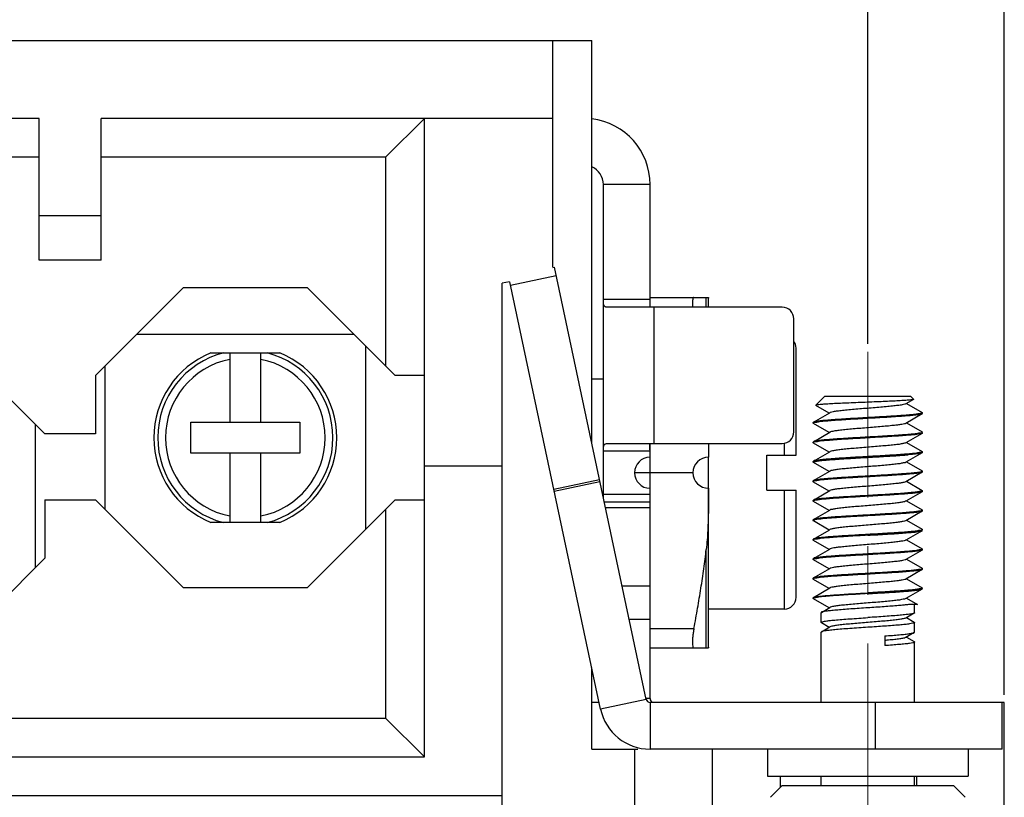
# Model space of a CAD drawing. Units: millimetres. Extents: x 11 to 1272, y 29 to 449.
# Drawn here: x 938 to 963, y 297 to 317 of the extents above; entities that cross this region are included whole.
import ezdxf

# ---------------------------------------------------------------- set-up
doc = ezdxf.new("R2010")
doc.units = ezdxf.units.MM
doc.header["$MEASUREMENT"] = 0
doc.linetypes.add('CENTER', pattern=[2, 1.25, -0.25, 0.25, -0.25])
doc.layers.get('0').update_dxf_attribs({"lineweight": 30})
doc.layers.add('CEN', color=1, linetype='CENTER', lineweight=15)
doc.layers.add('DIM', color=3, linetype='Continuous', lineweight=15)
doc.styles.add('Romans字体', font='romans.shx', dxfattribs={"width": 0.75})
doc.dimstyles.new('01', dxfattribs={"dimtxt": 3.5, "dimasz": 3, "dimexe": 1.2, "dimexo": 0.2, "dimgap": 0.8, "dimtad": 1, "dimdec": 1, "dimdsep": 46, "dimtxsty": 'Romans字体', "dimcen": 0, "dimclrd": 1, "dimclre": 6, "dimclrt": 4, "dimazin": 2, "dimtfac": 1, "dimtdec": 1, "dimtofl": 0, "dimtmove": 0, "dimatfit": 3, "dimfxl": 1, "dimtolj": 1, "dimtzin": 0, "dimarcsym": 0})

# ---------------------------------------------------------------- blocks, each defined once
blk = doc.blocks.new('*D44')
at = {"layer": 'Defpoints', "color": 0}
for p in [(962.819, 330.767), (851.819, 299.624), (962.819, 299.624)]:
    blk.add_point(p, dxfattribs=at)
at = {"layer": 'DIM', "color": 6, "lineweight": -2}
for p, q in [((851.819, 299.824), (851.819, 331.967)), ((962.819, 299.824), (962.819, 331.967))]:
    blk.add_line(p, q, dxfattribs=at)
at = {"layer": 'DIM', "color": 1, "lineweight": -2}
blk.add_line((854.819, 330.767), (959.819, 330.767), dxfattribs=at)
at = {"layer": 'DIM', "color": 1}
for points in [[(854.819, 331.267), (854.819, 330.267), (851.819, 330.767)], [(959.819, 331.267), (959.819, 330.267), (962.819, 330.767)]]:
    blk.add_solid(points, dxfattribs=at)
at = {"layer": 'DIM', "color": 4, "insert": (907.319, 333.317), "char_height": 3.5, "attachment_point": 5, "style": 'Romans字体'}
blk.add_mtext('\\A1;111', dxfattribs=at)
blk = doc.blocks.new('*D45')
at = {"layer": 'Defpoints', "color": 0}
for p in [(855.326, 323.909), (959.312, 308.632), (855.326, 304.541)]:
    blk.add_point(p, dxfattribs=at)
at = {"layer": 'DIM', "color": 6, "lineweight": -2}
for p, q in [((855.326, 304.741), (855.326, 325.109)), ((959.312, 308.832), (959.312, 325.109))]:
    blk.add_line(p, q, dxfattribs=at)
at = {"layer": 'DIM', "color": 1, "lineweight": -2}
blk.add_line((956.312, 323.909), (858.326, 323.909), dxfattribs=at)
at = {"layer": 'DIM', "color": 1}
for points in [[(858.326, 324.409), (858.326, 323.409), (855.326, 323.909)], [(956.312, 324.409), (956.312, 323.409), (959.312, 323.909)]]:
    blk.add_solid(points, dxfattribs=at)
at = {"layer": 'DIM', "color": 4, "insert": (907.319, 326.459), "char_height": 3.5, "attachment_point": 5, "style": 'Romans字体'}
blk.add_mtext('\\A1;104', dxfattribs=at)

msp = doc.modelspace()

# ---------------------------------------------------------------- linework, layer by layer
for p, q in [((862.419, 316.624), (952.219, 316.624)), ((951.219, 310.806), (951.219, 316.624)), ((952.219, 306.296), (952.219, 316.624)), ((938.019, 314.624), (930.619, 314.624)), ((938.019, 310.986), (938.019, 314.624)), ((939.619, 310.986), (939.619, 314.624)), ((951.219, 314.624), (939.619, 314.624)), ((947.919, 314.624), (946.919, 313.624)), ((947.919, 298.224), (947.919, 314.624)), ((938.019, 313.624), (930.619, 313.624)), ((946.919, 313.624), (939.619, 313.624)), ((946.919, 313.624), (946.919, 308.269)), ((952.519, 304.885), (952.519, 312.924)), ((953.719, 312.924), (952.519, 312.924)), ((953.719, 309.774), (953.719, 312.924)), ((939.619, 312.124), (938.019, 312.124)), ((939.619, 310.986), (938.019, 310.986)), ((951.219, 310.797), (951.261, 310.806)), ((953.62, 299.704), (951.261, 310.806)), ((950.109, 310.429), (949.919, 310.395)), ((952.447, 299.454), (950.114, 310.43)), ((950.133, 310.338), (951.307, 310.588)), ((939.469, 308.019), (941.724, 310.274)), ((944.914, 310.274), (941.724, 310.274)), ((944.914, 310.274), (947.169, 308.019)), ((949.919, 296.224), (949.919, 310.395)), ((953.719, 309.974), (952.519, 309.974)), ((953.719, 310.024), (955.219, 310.024)), ((955.161, 309.774), (955.161, 310.024)), ((955.219, 310.024), (955.219, 310.007)), ((955.219, 309.774), (955.219, 310.007)), ((957.112, 309.774), (952.629, 309.774)), ((953.819, 306.274), (953.819, 309.774)), ((957.412, 306.574), (957.412, 309.474)), ((946.114, 309.074), (940.524, 309.074)), ((935.914, 308.774), (938.169, 306.519)), ((946.419, 304.08), (946.419, 308.769)), ((957.469, 305.974), (957.469, 308.724)), ((942.429, 308.599), (944.209, 308.599)), ((942.919, 308.599), (942.919, 306.824)), ((943.719, 306.824), (943.719, 308.599)), ((939.719, 304.58), (939.719, 308.269)), ((939.469, 308.019), (939.469, 306.519)), ((947.919, 308.019), (947.169, 308.019)), ((952.519, 307.924), (952.219, 307.924)), ((957.979, 307.255), (958.212, 307.488)), ((958.212, 307.488), (960.412, 307.488)), ((960.485, 307.407), (960.287, 307.292)), ((960.487, 307.413), (960.412, 307.488)), ((957.979, 307.255), (957.981, 307.25)), ((958.318, 307.053), (957.981, 307.25)), ((960.306, 307.303), (960.705, 307.071)), ((957.919, 306.821), (958.337, 307.064)), ((960.705, 307.035), (960.287, 306.792)), ((960.695, 307.051), (960.691, 307.049)), ((960.705, 307.071), (960.712, 307.063)), ((960.712, 307.043), (960.705, 307.035)), ((960.712, 307.043), (960.712, 307.063)), ((937.919, 306.769), (937.919, 303.08)), ((941.919, 306.024), (941.919, 306.824)), ((941.919, 306.824), (944.719, 306.824)), ((944.719, 306.824), (944.719, 306.024)), ((957.919, 306.821), (957.912, 306.813)), ((957.912, 306.793), (957.912, 306.813)), ((957.912, 306.793), (957.919, 306.785)), ((958.318, 306.553), (957.919, 306.785)), ((960.306, 306.803), (960.705, 306.571)), ((939.469, 306.519), (938.169, 306.519)), ((957.919, 306.321), (958.337, 306.564)), ((960.705, 306.535), (960.287, 306.292)), ((960.705, 306.571), (960.712, 306.563)), ((960.712, 306.543), (960.705, 306.535)), ((960.712, 306.543), (960.712, 306.563)), ((952.629, 306.274), (957.112, 306.274)), ((953.719, 299.724), (953.719, 306.274)), ((953.719, 306.086), (953.719, 306.137)), ((957.169, 305.974), (957.169, 306.286)), ((957.919, 306.321), (957.912, 306.313)), ((957.912, 306.293), (957.912, 306.313)), ((957.912, 306.293), (957.919, 306.285)), ((958.318, 306.053), (957.919, 306.285)), ((960.306, 306.303), (960.705, 306.071)), ((944.719, 306.024), (941.919, 306.024)), ((942.919, 306.024), (942.919, 304.249)), ((943.719, 304.249), (943.719, 306.024)), ((953.719, 306.074), (952.519, 306.074)), ((953.709, 306.085), (953.71, 306.074)), ((955.219, 301.042), (955.219, 305.924)), ((956.719, 305.074), (956.719, 305.974)), ((956.719, 305.974), (957.469, 305.974)), ((957.919, 305.821), (958.337, 306.064)), ((960.705, 306.035), (960.287, 305.792)), ((960.705, 306.071), (960.712, 306.063)), ((960.712, 306.043), (960.712, 306.063)), ((949.919, 305.695), (947.919, 305.695)), ((957.919, 305.821), (957.912, 305.813)), ((957.912, 305.793), (957.912, 305.813)), ((957.919, 305.785), (957.912, 305.793)), ((958.318, 305.553), (957.919, 305.785)), ((960.306, 305.803), (960.705, 305.571)), ((951.246, 305.103), (952.42, 305.353)), ((954.819, 305.524), (953.319, 305.524)), ((957.919, 305.321), (958.337, 305.564)), ((960.705, 305.535), (960.287, 305.292)), ((960.705, 305.571), (960.712, 305.563)), ((960.712, 305.543), (960.705, 305.535)), ((960.712, 305.543), (960.712, 305.563)), ((951.257, 305.053), (952.43, 305.302)), ((957.919, 305.321), (957.912, 305.313)), ((957.912, 305.293), (957.912, 305.313)), ((957.912, 305.293), (957.919, 305.285)), ((958.318, 305.053), (957.919, 305.285)), ((960.306, 305.303), (960.705, 305.071)), ((952.519, 304.974), (953.719, 304.974)), ((956.719, 305.074), (957.469, 305.074)), ((957.169, 302.024), (957.169, 305.074)), ((957.469, 302.325), (957.469, 305.074)), ((957.919, 304.821), (958.337, 305.064)), ((960.705, 305.035), (960.287, 304.792)), ((960.705, 305.071), (960.712, 305.063)), ((960.712, 305.043), (960.705, 305.035)), ((960.712, 305.043), (960.712, 305.063)), ((938.169, 304.83), (938.169, 303.33)), ((938.169, 304.83), (939.469, 304.83)), ((939.469, 304.83), (941.724, 302.574)), ((944.914, 302.574), (947.169, 304.83)), ((947.169, 304.83), (947.919, 304.83)), ((952.543, 304.774), (953.719, 304.774)), ((952.574, 304.627), (953.719, 304.627)), ((957.919, 304.821), (957.912, 304.813)), ((957.912, 304.793), (957.912, 304.813)), ((957.912, 304.793), (957.919, 304.785)), ((958.318, 304.553), (957.919, 304.785)), ((960.306, 304.803), (960.705, 304.571)), ((946.919, 304.58), (946.919, 299.224)), ((957.919, 304.321), (958.337, 304.564)), ((960.705, 304.535), (960.287, 304.292)), ((960.705, 304.571), (960.712, 304.563)), ((960.712, 304.543), (960.705, 304.535)), ((960.712, 304.543), (960.712, 304.563)), ((944.209, 304.249), (942.429, 304.249)), ((957.919, 304.321), (957.912, 304.313)), ((957.912, 304.293), (957.912, 304.313)), ((957.912, 304.293), (957.92, 304.302)), ((958.318, 304.053), (957.919, 304.285)), ((957.924, 304.304), (957.92, 304.302)), ((960.306, 304.303), (960.705, 304.071)), ((957.919, 303.821), (958.318, 304.053)), ((958.04, 303.848), (958.013, 303.844)), ((958.318, 304.053), (958.337, 304.064)), ((960.705, 304.035), (960.287, 303.792)), ((960.705, 304.071), (960.712, 304.063)), ((960.705, 304.035), (960.712, 304.043)), ((960.712, 304.043), (960.712, 304.063)), ((957.919, 303.821), (957.912, 303.813)), ((957.912, 303.793), (957.912, 303.813)), ((957.912, 303.793), (957.919, 303.785)), ((957.92, 303.822), (957.919, 303.821)), ((958.318, 303.553), (957.919, 303.785)), ((960.306, 303.803), (960.705, 303.571)), ((960.705, 303.571), (960.712, 303.563)), ((935.914, 301.074), (938.169, 303.33)), ((955.161, 301.024), (955.161, 303.555)), ((957.919, 303.321), (957.912, 303.313)), ((957.919, 303.321), (958.337, 303.564)), ((960.705, 303.535), (960.287, 303.292)), ((960.712, 303.543), (960.705, 303.535)), ((960.712, 303.543), (960.712, 303.563)), ((957.912, 303.293), (957.912, 303.313)), ((957.912, 303.293), (957.919, 303.285)), ((958.318, 303.053), (957.919, 303.285)), ((957.919, 302.821), (958.337, 303.064)), ((960.306, 303.303), (960.705, 303.071)), ((960.705, 303.071), (960.712, 303.063)), ((960.712, 303.043), (960.712, 303.063)), ((957.919, 302.821), (957.912, 302.813)), ((957.912, 302.793), (957.912, 302.813)), ((960.705, 303.035), (960.287, 302.792)), ((960.712, 303.043), (960.705, 303.035)), ((941.724, 302.574), (944.914, 302.574)), ((953.001, 302.617), (953.719, 302.617)), ((957.912, 302.793), (957.919, 302.785)), ((958.318, 302.553), (957.919, 302.785)), ((957.919, 302.321), (958.337, 302.564)), ((960.306, 302.803), (960.705, 302.571)), ((960.705, 302.571), (960.712, 302.563)), ((960.712, 302.543), (960.712, 302.563)), ((957.912, 302.313), (957.919, 302.321)), ((957.912, 302.293), (957.912, 302.313)), ((960.705, 302.535), (960.287, 302.292)), ((960.705, 302.535), (960.712, 302.543)), ((957.912, 302.293), (957.919, 302.285)), ((958.318, 302.053), (957.919, 302.285)), ((958.12, 301.938), (958.337, 302.064)), ((960.306, 302.303), (960.59, 302.138)), ((960.589, 302.138), (960.36, 302.138)), ((960.512, 301.928), (960.512, 302.138)), ((957.169, 302.024), (955.219, 302.024)), ((958.112, 301.678), (958.112, 301.929)), ((960.504, 301.919), (960.287, 301.792)), ((960.306, 301.803), (960.504, 301.688)), ((953.182, 301.764), (953.719, 301.764)), ((958.12, 301.669), (958.112, 301.678)), ((958.318, 301.553), (958.12, 301.669)), ((958.12, 301.438), (958.337, 301.564)), ((960.512, 301.428), (960.512, 301.679)), ((953.719, 301.524), (954.845, 301.524)), ((958.12, 301.438), (958.112, 301.429)), ((958.112, 299.624), (958.112, 301.429)), ((959.747, 301.332), (959.747, 301.083)), ((960.504, 301.419), (960.287, 301.292)), ((960.306, 301.303), (960.504, 301.188)), ((955.219, 301.042), (955.219, 301.024)), ((960.512, 299.624), (960.512, 301.179)), ((953.719, 301.024), (955.219, 301.024)), ((952.219, 298.424), (952.219, 300.524)), ((952.41, 299.624), (952.219, 299.624)), ((953.62, 299.704), (952.447, 299.454)), ((953.719, 299.724), (953.62, 299.724)), ((953.718, 299.624), (953.718, 298.424)), ((962.819, 299.624), (953.718, 299.624)), ((959.512, 298.424), (959.512, 299.624)), ((962.762, 298.424), (962.762, 299.624)), ((962.819, 296.724), (962.819, 299.624)), ((926.119, 299.224), (946.919, 299.224)), ((947.919, 298.224), (946.919, 299.224)), ((952.219, 298.424), (953.403, 298.424)), ((953.319, 298.424), (953.319, 296.224)), ((962.762, 298.424), (953.718, 298.424)), ((955.319, 296.724), (955.319, 298.424)), ((956.735, 298.424), (956.735, 297.732)), ((961.89, 298.424), (961.89, 297.732)), ((866.719, 298.224), (947.919, 298.224)), ((956.735, 297.732), (961.889, 297.732)), ((957.069, 297.445), (957.069, 297.732)), ((958.112, 297.488), (958.112, 297.732)), ((960.512, 297.488), (960.512, 297.732)), ((960.569, 297.488), (960.569, 297.732)), ((956.812, 297.188), (957.112, 297.488)), ((957.112, 297.488), (961.512, 297.488)), ((961.812, 297.188), (961.512, 297.488)), ((949.919, 297.224), (864.719, 297.224))]:
    msp.add_line(p, q)
for centre, radius, start, end in [((952.019, 312.924), 1.7, 0, 83.1698), ((952.019, 312.924), 0.5, 0, 66.1487), ((957.112, 309.474), 0.3, 360, 90), ((957.169, 308.724), 0.3, 0, 35.3132), ((943.319, 306.424), 2.35, 112.2513, 247.7487), ((943.319, 306.424), 2.25, 104.2019, 255.5355), ((943.319, 306.424), 2.05, 101.2518, 258.7482), ((943.319, 306.424), 2.05, 281.2518, 78.7482), ((943.319, 306.424), 2.25, 284.4908, 75.5355), ((943.319, 306.424), 2.35, 292.2513, 67.7487), ((957.112, 306.574), 0.3, 270, 0), ((953.719, 305.524), 0.4, 90.7259, 269.2741), ((955.219, 305.524), 0.4, 90.015, 269.985), ((957.169, 302.324), 0.3, 270, 359.9996), ((953.718, 299.724), 0.1, 192, 270), ((953.819, 299.724), 0.1, 180, 251.3267), ((953.718, 299.724), 1.3, 192, 270)]:
    msp.add_arc(centre, radius, start, end)
for points, knots in [([(952.629, 309.774), (952.621, 309.774), (952.606, 309.775), (952.584, 309.779), (952.567, 309.786), (952.553, 309.795), (952.542, 309.806), (952.535, 309.818), (952.529, 309.831), (952.525, 309.844), (952.523, 309.859), (952.521, 309.875), (952.52, 309.894), (952.519, 309.917), (952.519, 309.944), (952.519, 309.964), (952.519, 309.974)], [0, 0, 0, 0, 0.0251047, 0.0466106, 0.0650705, 0.0812741, 0.0959841, 0.1099063, 0.1235285, 0.1372229, 0.151607, 0.1675374, 0.1863179, 0.2089168, 0.2366676, 0.2681312, 0.2681312, 0.2681312, 0.2681312]), ([(953.72, 309.849), (953.72, 309.854), (953.719, 309.863), (953.719, 309.878), (953.719, 309.895), (953.719, 309.913), (953.719, 309.932), (953.719, 309.949), (953.719, 309.96), (953.719, 309.963)], [0, 0, 0, 0, 0.0139813, 0.0291638, 0.0456583, 0.0634769, 0.0826804, 0.1033494, 0.1142732, 0.1142732, 0.1142732, 0.1142732]), ([(954.845, 310.024), (954.837, 310.024), (954.819, 310.008), (954.812, 309.968), (954.805, 309.908), (954.806, 309.841), (954.809, 309.795), (954.81, 309.774)], [0, 0, 0, 0, 0.0226461, 0.0620356, 0.122172, 0.2012384, 0.2625194, 0.2625194, 0.2625194, 0.2625194]), ([(953.728, 309.774), (953.726, 309.774), (953.724, 309.779), (953.723, 309.785), (953.722, 309.793), (953.721, 309.803), (953.721, 309.813), (953.72, 309.824), (953.72, 309.836), (953.72, 309.845), (953.72, 309.849)], [0, 0, 0, 0, 0.00418138, 0.01121877, 0.01970147, 0.02912218, 0.03943823, 0.05066077, 0.0627588, 0.0757532, 0.0757532, 0.0757532, 0.0757532]), ([(960.486, 307.406), (960.479, 307.399), (960.438, 307.401), (960.368, 307.385), (960.249, 307.38), (960.097, 307.369), (959.912, 307.36), (959.703, 307.35), (959.476, 307.341), (959.24, 307.331), (959.003, 307.322), (958.774, 307.312), (958.563, 307.303), (958.374, 307.294), (958.223, 307.283), (958.093, 307.279), (958.039, 307.261), (957.975, 307.265), (957.978, 307.255)], [0, 0, 0, 0, 0.031799, 0.108175, 0.22579, 0.380762, 0.56771, 0.779982, 1.009937, 1.24922, 1.489075, 1.720702, 1.935534, 2.125571, 2.283692, 2.403916, 2.481678, 2.514442, 2.514442, 2.514442, 2.514442]), ([(960.485, 307.412), (960.486, 307.411), (960.488, 307.409), (960.487, 307.407), (960.486, 307.406)], [0, 0, 0, 0, 0.003094976, 0.006210866, 0.006210866, 0.006210866, 0.006210866]), ([(960.288, 307.29), (960.28, 307.286), (960.248, 307.28), (960.182, 307.262), (960.075, 307.249), (959.938, 307.233), (959.775, 307.217), (959.593, 307.201), (959.4, 307.185), (959.203, 307.17), (959.01, 307.154), (958.83, 307.138), (958.67, 307.122), (958.536, 307.106), (958.433, 307.092), (958.371, 307.077), (958.343, 307.068), (958.337, 307.065)], [0, 0, 0, 0, 0.025779, 0.098292, 0.206498, 0.346322, 0.512166, 0.697291, 0.894134, 1.094637, 1.290589, 1.473969, 1.637288, 1.773916, 1.878401, 1.946867, 1.966742, 1.966742, 1.966742, 1.966742]), ([(959.312, 306.938), (959.226, 306.933), (959.058, 306.924), (958.812, 306.909), (958.584, 306.895), (958.379, 306.881), (958.209, 306.865), (958.069, 306.856), (957.988, 306.832), (957.924, 306.837), (957.918, 306.821)], [0, 0, 0, 0, 0.257669, 0.506593, 0.738327, 0.94502, 1.11969, 1.256487, 1.350966, 1.40024, 1.40024, 1.40024, 1.40024]), ([(959.312, 306.918), (959.226, 306.913), (959.058, 306.904), (958.812, 306.889), (958.584, 306.875), (958.379, 306.861), (958.208, 306.845), (958.07, 306.837), (957.986, 306.811), (957.931, 306.817), (957.921, 306.806)], [0, 0, 0, 0, 0.257669, 0.506593, 0.738327, 0.94502, 1.11969, 1.256487, 1.350966, 1.396625, 1.396625, 1.396625, 1.396625]), ([(960.691, 307.049), (960.671, 307.042), (960.614, 307.034), (960.513, 307.019), (960.374, 307.007), (960.203, 306.993), (960.005, 306.979), (959.786, 306.966), (959.553, 306.952), (959.393, 306.943), (959.312, 306.938)], [0, 0, 0, 0, 0.064674, 0.168741, 0.309403, 0.48252, 0.682903, 0.904507, 1.140633, 1.384134, 1.384134, 1.384134, 1.384134]), ([(960.704, 307.037), (960.702, 307.035), (960.684, 307.021), (960.625, 307.018), (960.529, 307), (960.391, 306.988), (960.22, 306.974), (960.019, 306.96), (959.796, 306.946), (959.558, 306.932), (959.395, 306.923), (959.312, 306.918)], [0, 0, 0, 0, 0.007892, 0.066896, 0.167431, 0.306776, 0.480662, 0.683637, 0.909296, 1.150498, 1.3996, 1.3996, 1.3996, 1.3996]), ([(960.289, 306.79), (960.28, 306.783), (960.241, 306.78), (960.172, 306.759), (960.061, 306.748), (959.922, 306.731), (959.756, 306.715), (959.573, 306.699), (959.379, 306.684), (959.181, 306.668), (958.99, 306.652), (958.811, 306.636), (958.654, 306.62), (958.523, 306.605), (958.425, 306.59), (958.366, 306.577), (958.342, 306.567), (958.337, 306.564)], [0, 0, 0, 0, 0.032494, 0.109032, 0.220912, 0.363864, 0.532153, 0.718933, 0.916571, 1.116977, 1.311942, 1.493487, 1.654203, 1.78757, 1.888286, 1.952688, 1.967267, 1.967267, 1.967267, 1.967267]), ([(959.312, 306.438), (959.226, 306.433), (959.058, 306.424), (958.812, 306.409), (958.584, 306.395), (958.379, 306.381), (958.209, 306.365), (958.069, 306.356), (957.988, 306.332), (957.924, 306.337), (957.918, 306.321)], [0, 0, 0, 0, 0.257669, 0.506593, 0.738327, 0.94502, 1.11969, 1.256487, 1.350966, 1.40024, 1.40024, 1.40024, 1.40024]), ([(959.312, 306.418), (959.226, 306.413), (959.058, 306.404), (958.812, 306.389), (958.584, 306.375), (958.379, 306.361), (958.208, 306.345), (958.07, 306.337), (957.986, 306.311), (957.931, 306.317), (957.921, 306.306)], [0, 0, 0, 0, 0.257669, 0.506593, 0.738327, 0.94502, 1.11969, 1.256487, 1.350966, 1.396625, 1.396625, 1.396625, 1.396625]), ([(960.703, 306.551), (960.693, 306.539), (960.638, 306.545), (960.554, 306.52), (960.416, 306.512), (960.245, 306.495), (960.041, 306.482), (959.812, 306.467), (959.566, 306.453), (959.398, 306.443), (959.312, 306.438)], [0, 0, 0, 0, 0.04566, 0.140138, 0.276936, 0.451606, 0.658299, 0.890032, 1.138956, 1.396626, 1.396626, 1.396626, 1.396626]), ([(960.706, 306.535), (960.7, 306.52), (960.636, 306.525), (960.555, 306.5), (960.415, 306.492), (960.245, 306.475), (960.041, 306.462), (959.812, 306.447), (959.566, 306.433), (959.398, 306.423), (959.312, 306.418)], [0, 0, 0, 0, 0.049274, 0.143753, 0.28055, 0.45522, 0.661913, 0.893647, 1.142571, 1.40024, 1.40024, 1.40024, 1.40024]), ([(952.519, 306.074), (952.519, 306.085), (952.519, 306.105), (952.519, 306.133), (952.52, 306.156), (952.521, 306.175), (952.523, 306.192), (952.526, 306.206), (952.53, 306.219), (952.535, 306.232), (952.543, 306.243), (952.553, 306.254), (952.567, 306.263), (952.585, 306.27), (952.606, 306.274), (952.621, 306.274), (952.629, 306.274)], [0, 0, 0, 0, 0.0319963, 0.0602136, 0.0831051, 0.1019415, 0.1177858, 0.1320147, 0.1455323, 0.1589874, 0.1727721, 0.1874041, 0.2035669, 0.2219722, 0.2433414, 0.2681341, 0.2681341, 0.2681341, 0.2681341]), ([(953.719, 306.137), (953.719, 306.143), (953.719, 306.154), (953.719, 306.17), (953.719, 306.186), (953.72, 306.195), (953.72, 306.2)], [0, 0, 0, 0, 0.01781862, 0.03431315, 0.04949565, 0.06347694, 0.06347694, 0.06347694, 0.06347694]), ([(953.72, 306.2), (953.72, 306.204), (953.72, 306.213), (953.72, 306.225), (953.721, 306.236), (953.721, 306.246), (953.722, 306.256), (953.723, 306.264), (953.724, 306.27), (953.726, 306.274), (953.728, 306.274)], [0, 0, 0, 0, 0.0129944, 0.02509243, 0.03631499, 0.04663103, 0.05605175, 0.06453445, 0.07157184, 0.07575322, 0.07575322, 0.07575322, 0.07575322]), ([(960.289, 306.291), (960.28, 306.281), (960.234, 306.28), (960.163, 306.257), (960.047, 306.246), (959.905, 306.229), (959.737, 306.214), (959.552, 306.198), (959.357, 306.182), (959.16, 306.166), (958.97, 306.15), (958.793, 306.135), (958.638, 306.119), (958.51, 306.104), (958.417, 306.087), (958.361, 306.077), (958.34, 306.066), (958.338, 306.064)], [0, 0, 0, 0, 0.039252, 0.11979, 0.235291, 0.381304, 0.551956, 0.7403, 0.938637, 1.138848, 1.332731, 1.512354, 1.670388, 1.800431, 1.897335, 1.957659, 1.967419, 1.967419, 1.967419, 1.967419]), ([(959.312, 305.938), (959.226, 305.933), (959.058, 305.924), (958.812, 305.909), (958.584, 305.895), (958.379, 305.881), (958.209, 305.865), (958.069, 305.856), (957.988, 305.832), (957.924, 305.837), (957.918, 305.821)], [0, 0, 0, 0, 0.257669, 0.506593, 0.738327, 0.94502, 1.11969, 1.256487, 1.350966, 1.40024, 1.40024, 1.40024, 1.40024]), ([(957.921, 305.806), (957.931, 305.817), (957.986, 305.811), (958.071, 305.837), (958.209, 305.845), (958.381, 305.861), (958.586, 305.875), (958.814, 305.89), (959.059, 305.904), (959.227, 305.913), (959.312, 305.918)], [0, 0, 0, 0, 0.045016, 0.140032, 0.278444, 0.452888, 0.660168, 0.893118, 1.140635, 1.396537, 1.396537, 1.396537, 1.396537]), ([(960.703, 306.051), (960.693, 306.039), (960.638, 306.045), (960.554, 306.02), (960.416, 306.012), (960.245, 305.995), (960.041, 305.982), (959.812, 305.967), (959.566, 305.953), (959.398, 305.943), (959.312, 305.938)], [0, 0, 0, 0, 0.04566, 0.140138, 0.276936, 0.451606, 0.658299, 0.890032, 1.138956, 1.396626, 1.396626, 1.396626, 1.396626]), ([(959.312, 305.918), (959.39, 305.923), (959.544, 305.931), (959.768, 305.945), (959.981, 305.958), (960.174, 305.971), (960.296, 305.98), (960.352, 305.985)], [0, 0, 0, 0, 0.233878, 0.461669, 0.67566, 0.871836, 1.04256, 1.04256, 1.04256, 1.04256]), ([(960.706, 306.035), (960.699, 306.031), (960.668, 306.023), (960.6, 306.01), (960.489, 305.997), (960.402, 305.989), (960.352, 305.985)], [0, 0, 0, 0, 0.0232318, 0.0954744, 0.2079629, 0.3574829, 0.3574829, 0.3574829, 0.3574829]), ([(960.711, 306.043), (960.711, 306.042), (960.713, 306.039), (960.709, 306.036), (960.706, 306.035)], [0, 0, 0, 0, 0.0016094, 0.01060311, 0.01060311, 0.01060311, 0.01060311]), ([(960.044, 305.745), (959.994, 305.739), (959.888, 305.728), (959.718, 305.712), (959.531, 305.696), (959.336, 305.68), (959.139, 305.664), (958.95, 305.648), (958.775, 305.633), (958.623, 305.617), (958.498, 305.603), (958.409, 305.584), (958.356, 305.577), (958.339, 305.565), (958.338, 305.564)], [0, 0, 0, 0, 0.149004, 0.321935, 0.511752, 0.710692, 0.910609, 1.103316, 1.28093, 1.436206, 1.562864, 1.655912, 1.712154, 1.717551, 1.717551, 1.717551, 1.717551]), ([(960.288, 305.792), (960.278, 305.78), (960.228, 305.778), (960.152, 305.756), (960.083, 305.75), (960.044, 305.745)], [0, 0, 0, 0, 0.0454619, 0.1299694, 0.2490387, 0.2490387, 0.2490387, 0.2490387]), ([(959.312, 305.438), (959.226, 305.433), (959.058, 305.424), (958.812, 305.409), (958.584, 305.395), (958.379, 305.381), (958.209, 305.365), (958.069, 305.356), (957.988, 305.332), (957.924, 305.337), (957.918, 305.321)], [0, 0, 0, 0, 0.257669, 0.506593, 0.738327, 0.94502, 1.11969, 1.256487, 1.350966, 1.40024, 1.40024, 1.40024, 1.40024]), ([(959.312, 305.418), (959.226, 305.413), (959.058, 305.404), (958.812, 305.389), (958.584, 305.375), (958.379, 305.361), (958.208, 305.345), (958.07, 305.337), (957.986, 305.311), (957.931, 305.317), (957.921, 305.306)], [0, 0, 0, 0, 0.257669, 0.506593, 0.738327, 0.94502, 1.11969, 1.256487, 1.350966, 1.396625, 1.396625, 1.396625, 1.396625]), ([(960.706, 305.535), (960.7, 305.52), (960.636, 305.525), (960.555, 305.5), (960.415, 305.492), (960.245, 305.475), (960.041, 305.462), (959.812, 305.447), (959.566, 305.433), (959.398, 305.423), (959.312, 305.418)], [0, 0, 0, 0, 0.049274, 0.143753, 0.28055, 0.45522, 0.661913, 0.893647, 1.142571, 1.40024, 1.40024, 1.40024, 1.40024]), ([(960.352, 305.505), (960.296, 305.5), (960.174, 305.491), (959.98, 305.478), (959.768, 305.465), (959.543, 305.451), (959.39, 305.443), (959.312, 305.438)], [0, 0, 0, 0, 0.171315, 0.366921, 0.581377, 0.808705, 1.04256, 1.04256, 1.04256, 1.04256]), ([(960.684, 305.547), (960.66, 305.541), (960.6, 305.53), (960.489, 305.517), (960.402, 305.509), (960.352, 305.505)], [0, 0, 0, 0, 0.0722426, 0.1847311, 0.3342511, 0.3342511, 0.3342511, 0.3342511]), ([(960.711, 305.563), (960.711, 305.562), (960.713, 305.559), (960.709, 305.556), (960.706, 305.555)], [0, 0, 0, 0, 0.0016094, 0.01002413, 0.01002413, 0.01002413, 0.01002413]), ([(955.219, 305.124), (955.219, 304.939), (955.218, 304.579), (955.205, 304.055), (955.18, 303.718), (955.161, 303.555)], [0, 0, 0, 0, 0.557115, 1.080551, 1.570996, 1.570996, 1.570996, 1.570996]), ([(960.287, 305.292), (960.286, 305.292), (960.274, 305.28), (960.223, 305.275), (960.14, 305.255), (960.019, 305.242), (959.87, 305.226), (959.698, 305.21), (959.51, 305.194), (959.314, 305.178), (959.118, 305.163), (958.93, 305.147), (958.757, 305.131), (958.608, 305.115), (958.486, 305.102), (958.403, 305.082), (958.351, 305.077), (958.338, 305.064), (958.338, 305.064)], [0, 0, 0, 0, 0.0009, 0.052321, 0.140766, 0.263348, 0.415271, 0.590399, 0.781596, 0.981041, 1.180568, 1.372004, 1.547522, 1.699966, 1.823179, 1.912333, 1.964494, 1.966033, 1.966033, 1.966033, 1.966033]), ([(959.312, 304.938), (959.226, 304.933), (959.058, 304.924), (958.812, 304.909), (958.584, 304.895), (958.379, 304.881), (958.209, 304.865), (958.069, 304.856), (957.988, 304.832), (957.924, 304.837), (957.918, 304.821)], [0, 0, 0, 0, 0.257669, 0.506593, 0.738327, 0.94502, 1.11969, 1.256487, 1.350966, 1.40024, 1.40024, 1.40024, 1.40024]), ([(959.312, 304.918), (959.226, 304.913), (959.058, 304.904), (958.812, 304.889), (958.584, 304.875), (958.379, 304.861), (958.208, 304.845), (958.07, 304.837), (957.986, 304.811), (957.931, 304.817), (957.921, 304.806)], [0, 0, 0, 0, 0.257669, 0.506593, 0.738327, 0.94502, 1.11969, 1.256487, 1.350966, 1.396625, 1.396625, 1.396625, 1.396625]), ([(960.703, 305.051), (960.693, 305.039), (960.638, 305.045), (960.554, 305.02), (960.416, 305.012), (960.245, 304.995), (960.041, 304.982), (959.812, 304.967), (959.566, 304.953), (959.398, 304.943), (959.312, 304.938)], [0, 0, 0, 0, 0.04566, 0.140138, 0.276936, 0.451606, 0.658299, 0.890032, 1.138956, 1.396626, 1.396626, 1.396626, 1.396626]), ([(960.706, 305.035), (960.7, 305.02), (960.636, 305.025), (960.555, 305), (960.415, 304.992), (960.245, 304.975), (960.041, 304.962), (959.812, 304.947), (959.566, 304.933), (959.398, 304.923), (959.312, 304.918)], [0, 0, 0, 0, 0.049274, 0.143753, 0.28055, 0.45522, 0.661913, 0.893647, 1.142571, 1.40024, 1.40024, 1.40024, 1.40024]), ([(960.286, 304.793), (960.285, 304.792), (960.269, 304.779), (960.216, 304.773), (960.128, 304.754), (960.004, 304.74), (959.852, 304.724), (959.678, 304.708), (959.489, 304.693), (959.293, 304.677), (959.097, 304.661), (958.91, 304.645), (958.74, 304.63), (958.594, 304.613), (958.474, 304.6), (958.397, 304.579), (958.346, 304.577), (958.337, 304.565)], [0, 0, 0, 0, 0.004658, 0.060159, 0.152504, 0.278542, 0.433311, 0.61055, 0.803034, 1.002888, 1.201926, 1.392, 1.565337, 1.714875, 1.834585, 1.919809, 1.966433, 1.966433, 1.966433, 1.966433]), ([(959.312, 304.438), (959.226, 304.433), (959.058, 304.424), (958.812, 304.409), (958.584, 304.395), (958.379, 304.381), (958.209, 304.365), (958.069, 304.356), (957.988, 304.332), (957.924, 304.337), (957.918, 304.321)], [0, 0, 0, 0, 0.257669, 0.506593, 0.738327, 0.94502, 1.11969, 1.256487, 1.350966, 1.40024, 1.40024, 1.40024, 1.40024]), ([(959.312, 304.418), (959.236, 304.414), (959.087, 304.406), (958.868, 304.393), (958.661, 304.38), (958.47, 304.367), (958.303, 304.355), (958.162, 304.342), (958.051, 304.33), (957.975, 304.318), (957.936, 304.309), (957.924, 304.304)], [0, 0, 0, 0, 0.22742, 0.448839, 0.658414, 0.850624, 1.020412, 1.16333, 1.275679, 1.354663, 1.394064, 1.394064, 1.394064, 1.394064]), ([(960.703, 304.551), (960.693, 304.539), (960.638, 304.545), (960.554, 304.52), (960.416, 304.512), (960.245, 304.495), (960.041, 304.482), (959.812, 304.467), (959.566, 304.453), (959.398, 304.443), (959.312, 304.438)], [0, 0, 0, 0, 0.04566, 0.140138, 0.276936, 0.451606, 0.658299, 0.890032, 1.138956, 1.396626, 1.396626, 1.396626, 1.396626]), ([(960.706, 304.535), (960.7, 304.52), (960.636, 304.525), (960.555, 304.5), (960.415, 304.492), (960.245, 304.475), (960.041, 304.462), (959.812, 304.447), (959.566, 304.433), (959.398, 304.423), (959.312, 304.418)], [0, 0, 0, 0, 0.049274, 0.143753, 0.28055, 0.45522, 0.661913, 0.893647, 1.142571, 1.40024, 1.40024, 1.40024, 1.40024]), ([(957.916, 304.284), (957.916, 304.285), (957.914, 304.288), (957.915, 304.291), (957.915, 304.293)], [0, 0, 0, 0, 0.004807447, 0.009363804, 0.009363804, 0.009363804, 0.009363804]), ([(960.286, 304.293), (960.284, 304.291), (960.264, 304.279), (960.209, 304.27), (960.116, 304.253), (959.989, 304.238), (959.834, 304.222), (959.658, 304.207), (959.468, 304.191), (959.271, 304.175), (959.076, 304.159), (958.891, 304.143), (958.722, 304.128), (958.579, 304.112), (958.465, 304.097), (958.388, 304.082), (958.348, 304.072), (958.337, 304.064)], [0, 0, 0, 0, 0.008935, 0.068519, 0.164726, 0.294161, 0.4517, 0.630966, 0.824643, 1.024807, 1.223261, 1.411879, 1.58295, 1.72951, 1.845662, 1.926922, 1.96617, 1.96617, 1.96617, 1.96617]), ([(958.013, 303.844), (957.996, 303.841), (957.965, 303.835), (957.933, 303.829), (957.92, 303.822)], [0, 0, 0, 0, 0.05150297, 0.09561457, 0.09561457, 0.09561457, 0.09561457]), ([(959.312, 303.918), (959.226, 303.913), (959.058, 303.904), (958.812, 303.889), (958.584, 303.875), (958.379, 303.861), (958.208, 303.845), (958.07, 303.837), (957.986, 303.811), (957.931, 303.817), (957.921, 303.806)], [0, 0, 0, 0, 0.257669, 0.506593, 0.738327, 0.94502, 1.11969, 1.256487, 1.350966, 1.396624, 1.396624, 1.396624, 1.396624]), ([(959.312, 303.938), (959.236, 303.934), (959.087, 303.926), (958.868, 303.913), (958.661, 303.9), (958.47, 303.887), (958.303, 303.875), (958.162, 303.862), (958.077, 303.853), (958.04, 303.848)], [0, 0, 0, 0, 0.22742, 0.448839, 0.658414, 0.850624, 1.020412, 1.16333, 1.275679, 1.275679, 1.275679, 1.275679]), ([(960.703, 304.051), (960.693, 304.039), (960.638, 304.045), (960.554, 304.02), (960.416, 304.012), (960.245, 303.995), (960.041, 303.982), (959.812, 303.967), (959.566, 303.953), (959.398, 303.943), (959.312, 303.938)], [0, 0, 0, 0, 0.04566, 0.140138, 0.276936, 0.451606, 0.658299, 0.890032, 1.138956, 1.396626, 1.396626, 1.396626, 1.396626]), ([(959.312, 303.918), (959.397, 303.923), (959.565, 303.933), (959.81, 303.947), (960.038, 303.962), (960.243, 303.975), (960.413, 303.992), (960.555, 304), (960.636, 304.025), (960.701, 304.02), (960.706, 304.035)], [0, 0, 0, 0, 0.256577, 0.504651, 0.735588, 0.942327, 1.117238, 1.256628, 1.352417, 1.400605, 1.400605, 1.400605, 1.400605]), ([(960.287, 303.792), (960.283, 303.79), (960.259, 303.779), (960.201, 303.768), (960.104, 303.752), (959.973, 303.737), (959.816, 303.721), (959.638, 303.705), (959.447, 303.689), (959.25, 303.673), (959.055, 303.657), (958.871, 303.642), (958.705, 303.626), (958.565, 303.609), (958.453, 303.598), (958.384, 303.576), (958.344, 303.574), (958.335, 303.567)], [0, 0, 0, 0, 0.013672, 0.077335, 0.177363, 0.310133, 0.470368, 0.651571, 0.846347, 1.046725, 1.244497, 1.431567, 1.60029, 1.743803, 1.856343, 1.933608, 1.967377, 1.967377, 1.967377, 1.967377]), ([(954.845, 301.524), (954.878, 301.698), (954.94, 302.041), (955.026, 302.553), (955.1, 303.056), (955.143, 303.39), (955.161, 303.555)], [0, 0, 0, 0, 0.528761, 1.047539, 1.556467, 2.055772, 2.055772, 2.055772, 2.055772]), ([(959.312, 303.438), (959.226, 303.433), (959.058, 303.424), (958.812, 303.409), (958.584, 303.395), (958.379, 303.381), (958.209, 303.365), (958.069, 303.356), (957.988, 303.332), (957.924, 303.337), (957.918, 303.321)], [0, 0, 0, 0, 0.257669, 0.506593, 0.738327, 0.94502, 1.11969, 1.256487, 1.350966, 1.40024, 1.40024, 1.40024, 1.40024]), ([(959.312, 303.418), (959.226, 303.413), (959.058, 303.404), (958.812, 303.389), (958.584, 303.375), (958.379, 303.361), (958.208, 303.345), (958.07, 303.337), (957.986, 303.311), (957.931, 303.317), (957.921, 303.306)], [0, 0, 0, 0, 0.257669, 0.506593, 0.738327, 0.94502, 1.11969, 1.256487, 1.350966, 1.396625, 1.396625, 1.396625, 1.396625]), ([(960.703, 303.551), (960.693, 303.539), (960.638, 303.545), (960.554, 303.52), (960.416, 303.512), (960.245, 303.495), (960.041, 303.482), (959.812, 303.467), (959.566, 303.453), (959.398, 303.443), (959.312, 303.438)], [0, 0, 0, 0, 0.04566, 0.140138, 0.276936, 0.451606, 0.658299, 0.890032, 1.138956, 1.396626, 1.396626, 1.396626, 1.396626]), ([(960.706, 303.535), (960.7, 303.52), (960.636, 303.525), (960.555, 303.5), (960.415, 303.492), (960.245, 303.475), (960.041, 303.462), (959.812, 303.447), (959.566, 303.433), (959.398, 303.423), (959.312, 303.418)], [0, 0, 0, 0, 0.049274, 0.143753, 0.28055, 0.45522, 0.661913, 0.893647, 1.142571, 1.40024, 1.40024, 1.40024, 1.40024]), ([(960.287, 303.291), (960.282, 303.289), (960.254, 303.279), (960.192, 303.265), (960.091, 303.25), (959.957, 303.235), (959.798, 303.219), (959.618, 303.203), (959.425, 303.187), (959.228, 303.172), (959.034, 303.156), (958.852, 303.14), (958.689, 303.124), (958.552, 303.108), (958.444, 303.095), (958.378, 303.077), (958.344, 303.071), (958.336, 303.067)], [0, 0, 0, 0, 0.018876, 0.086606, 0.190411, 0.326452, 0.489305, 0.672359, 0.868139, 1.068632, 1.265627, 1.451058, 1.617352, 1.757747, 1.866624, 1.939868, 1.966802, 1.966802, 1.966802, 1.966802]), ([(959.312, 302.938), (959.226, 302.933), (959.058, 302.924), (958.812, 302.909), (958.584, 302.895), (958.379, 302.881), (958.209, 302.865), (958.069, 302.856), (957.988, 302.832), (957.924, 302.837), (957.918, 302.821)], [0, 0, 0, 0, 0.257669, 0.506593, 0.738327, 0.94502, 1.11969, 1.256487, 1.350966, 1.40024, 1.40024, 1.40024, 1.40024]), ([(959.312, 302.918), (959.226, 302.913), (959.058, 302.904), (958.812, 302.889), (958.584, 302.875), (958.379, 302.861), (958.208, 302.845), (958.07, 302.837), (957.986, 302.811), (957.931, 302.817), (957.921, 302.806)], [0, 0, 0, 0, 0.257669, 0.506593, 0.738327, 0.94502, 1.11969, 1.256487, 1.350966, 1.396625, 1.396625, 1.396625, 1.396625]), ([(960.703, 303.051), (960.693, 303.039), (960.638, 303.045), (960.554, 303.02), (960.416, 303.012), (960.245, 302.995), (960.041, 302.982), (959.812, 302.967), (959.566, 302.953), (959.398, 302.943), (959.312, 302.938)], [0, 0, 0, 0, 0.04566, 0.140138, 0.276936, 0.451606, 0.658299, 0.890032, 1.138956, 1.396626, 1.396626, 1.396626, 1.396626]), ([(960.706, 303.035), (960.7, 303.02), (960.636, 303.025), (960.555, 303), (960.415, 302.992), (960.245, 302.975), (960.041, 302.962), (959.812, 302.947), (959.566, 302.933), (959.398, 302.923), (959.312, 302.918)], [0, 0, 0, 0, 0.049274, 0.143753, 0.28055, 0.45522, 0.661913, 0.893647, 1.142571, 1.40024, 1.40024, 1.40024, 1.40024]), ([(960.288, 302.79), (960.281, 302.786), (960.249, 302.78), (960.183, 302.763), (960.078, 302.749), (959.941, 302.733), (959.779, 302.717), (959.597, 302.702), (959.404, 302.686), (959.207, 302.67), (959.014, 302.654), (958.833, 302.638), (958.673, 302.623), (958.538, 302.607), (958.435, 302.592), (958.372, 302.577), (958.343, 302.569), (958.337, 302.566)], [0, 0, 0, 0, 0.024652, 0.096433, 0.203969, 0.343218, 0.50861, 0.693425, 0.890114, 1.090624, 1.286745, 1.470448, 1.63423, 1.771443, 1.876606, 1.945807, 1.966701, 1.966701, 1.966701, 1.966701]), ([(957.92, 302.32), (957.922, 302.321), (957.938, 302.336), (957.997, 302.338), (958.091, 302.357), (958.229, 302.368), (958.401, 302.382), (958.602, 302.396), (958.825, 302.41), (959.065, 302.424), (959.229, 302.434), (959.312, 302.438)], [0, 0, 0, 0, 0.006257, 0.063881, 0.163539, 0.302536, 0.476574, 0.68014, 0.906741, 1.14913, 1.399544, 1.399544, 1.399544, 1.399544]), ([(959.312, 302.418), (959.226, 302.413), (959.057, 302.404), (958.811, 302.389), (958.582, 302.375), (958.378, 302.361), (958.207, 302.345), (958.069, 302.337), (957.985, 302.311), (957.931, 302.317), (957.921, 302.306)], [0, 0, 0, 0, 0.25822, 0.507657, 0.739795, 0.94672, 1.121413, 1.258017, 1.352076, 1.396659, 1.396659, 1.396659, 1.396659]), ([(960.703, 302.551), (960.693, 302.539), (960.638, 302.545), (960.554, 302.52), (960.416, 302.512), (960.245, 302.495), (960.041, 302.482), (959.812, 302.467), (959.566, 302.453), (959.398, 302.443), (959.312, 302.438)], [0, 0, 0, 0, 0.04566, 0.140138, 0.276936, 0.451606, 0.658299, 0.890032, 1.138956, 1.396626, 1.396626, 1.396626, 1.396626]), ([(959.312, 302.418), (959.395, 302.423), (959.559, 302.432), (959.797, 302.446), (960.02, 302.46), (960.221, 302.474), (960.392, 302.489), (960.53, 302.5), (960.626, 302.518), (960.685, 302.521), (960.702, 302.535), (960.704, 302.537)], [0, 0, 0, 0, 0.24952, 0.491423, 0.717019, 0.920641, 1.094024, 1.233589, 1.333581, 1.392268, 1.399583, 1.399583, 1.399583, 1.399583]), ([(959.312, 302.054), (959.239, 302.049), (959.094, 302.039), (958.882, 302.025), (958.684, 302.01), (958.509, 301.996), (958.363, 301.98), (958.245, 301.971), (958.175, 301.948), (958.125, 301.95), (958.118, 301.939)], [0, 0, 0, 0, 0.219595, 0.435704, 0.637661, 0.815311, 0.962934, 1.079566, 1.160989, 1.200847, 1.200847, 1.200847, 1.200847]), ([(960.289, 302.29), (960.28, 302.283), (960.241, 302.28), (960.171, 302.259), (960.059, 302.247), (959.919, 302.23), (959.752, 302.215), (959.567, 302.199), (959.372, 302.183), (959.174, 302.167), (958.982, 302.151), (958.804, 302.135), (958.647, 302.12), (958.517, 302.105), (958.42, 302.088), (958.363, 302.077), (958.341, 302.066), (958.338, 302.064)], [0, 0, 0, 0, 0.032909, 0.110111, 0.222927, 0.367009, 0.536523, 0.724512, 0.923226, 1.124458, 1.319893, 1.501465, 1.661696, 1.794036, 1.893185, 1.955552, 1.967248, 1.967248, 1.967248, 1.967248]), ([(960.36, 302.138), (960.321, 302.133), (960.233, 302.123), (960.088, 302.109), (959.917, 302.096), (959.725, 302.082), (959.521, 302.068), (959.382, 302.058), (959.312, 302.054)], [0, 0, 0, 0, 0.118949, 0.26536, 0.438181, 0.633096, 0.840996, 1.051668, 1.051668, 1.051668, 1.051668]), ([(958.112, 301.678), (958.113, 301.687), (958.153, 301.699), (958.213, 301.712), (958.328, 301.727), (958.473, 301.742), (958.653, 301.757), (958.858, 301.772), (959.081, 301.788), (959.234, 301.798), (959.312, 301.803)], [0, 0, 0, 0, 0.02682, 0.097134, 0.210617, 0.359968, 0.539944, 0.749326, 0.977439, 1.210813, 1.210813, 1.210813, 1.210813]), ([(958.118, 301.939), (958.117, 301.938), (958.116, 301.935), (958.116, 301.931), (958.116, 301.929)], [0, 0, 0, 0, 0.00375728, 0.0104383, 0.0104383, 0.0104383, 0.0104383]), ([(960.505, 301.917), (960.498, 301.913), (960.464, 301.906), (960.395, 301.89), (960.282, 301.878), (960.134, 301.862), (959.957, 301.848), (959.755, 301.833), (959.538, 301.818), (959.388, 301.808), (959.312, 301.803)], [0, 0, 0, 0, 0.025605, 0.100544, 0.215023, 0.365192, 0.545704, 0.750032, 0.970736, 1.199771, 1.199771, 1.199771, 1.199771]), ([(960.511, 301.927), (960.511, 301.926), (960.512, 301.922), (960.508, 301.919), (960.505, 301.917)], [0, 0, 0, 0, 0.00244975, 0.01228209, 0.01228209, 0.01228209, 0.01228209]), ([(959.312, 301.554), (959.234, 301.549), (959.081, 301.538), (958.858, 301.523), (958.653, 301.508), (958.474, 301.493), (958.327, 301.478), (958.217, 301.462), (958.151, 301.452), (958.125, 301.44), (958.12, 301.437)], [0, 0, 0, 0, 0.233374, 0.461487, 0.670869, 0.850845, 1.000196, 1.113679, 1.183993, 1.19943, 1.19943, 1.19943, 1.19943]), ([(960.287, 301.792), (960.277, 301.78), (960.226, 301.777), (960.148, 301.756), (960.027, 301.743), (959.88, 301.727), (959.708, 301.711), (959.52, 301.695), (959.324, 301.679), (959.126, 301.663), (958.937, 301.647), (958.763, 301.632), (958.612, 301.615), (958.489, 301.602), (958.404, 301.582), (958.352, 301.577), (958.338, 301.564), (958.338, 301.564)], [0, 0, 0, 0, 0.047524, 0.133727, 0.254645, 0.405527, 0.580232, 0.771579, 0.971676, 1.172255, 1.365032, 1.542051, 1.696032, 1.820698, 1.911113, 1.964245, 1.966366, 1.966366, 1.966366, 1.966366]), ([(960.508, 301.679), (960.508, 301.676), (960.506, 301.659), (960.447, 301.658), (960.379, 301.637), (960.26, 301.627), (960.115, 301.611), (959.939, 301.597), (959.741, 301.583), (959.53, 301.568), (959.385, 301.559), (959.312, 301.554)], [0, 0, 0, 0, 0.006907, 0.049713, 0.131216, 0.247725, 0.395994, 0.573983, 0.775653, 0.990664, 1.210075, 1.210075, 1.210075, 1.210075]), ([(960.505, 301.689), (960.506, 301.688), (960.507, 301.685), (960.508, 301.681), (960.508, 301.679)], [0, 0, 0, 0, 0.00249376, 0.01043922, 0.01043922, 0.01043922, 0.01043922]), ([(954.845, 301.524), (954.838, 301.487), (954.826, 301.415), (954.813, 301.31), (954.806, 301.217), (954.805, 301.139), (954.812, 301.08), (954.82, 301.041), (954.837, 301.024), (954.845, 301.024)], [0, 0, 0, 0, 0.1138261, 0.2203326, 0.3151966, 0.3939536, 0.4535463, 0.4924895, 0.5149311, 0.5149311, 0.5149311, 0.5149311]), ([(959.747, 301.332), (959.813, 301.337), (959.937, 301.346), (960.112, 301.36), (960.258, 301.376), (960.377, 301.386), (960.448, 301.408), (960.498, 301.406), (960.506, 301.418)], [0, 0, 0, 0, 0.1984497, 0.3758122, 0.5250628, 0.6427461, 0.7236873, 0.7649847, 0.7649847, 0.7649847, 0.7649847]), ([(960.286, 301.293), (960.285, 301.292), (960.267, 301.279), (960.212, 301.271), (960.121, 301.253), (959.994, 301.239), (959.866, 301.226), (959.78, 301.218), (959.747, 301.215)], [0, 0, 0, 0, 0.0068429, 0.0648269, 0.1598567, 0.2885927, 0.4459053, 0.5469456, 0.5469456, 0.5469456, 0.5469456]), ([(960.506, 301.418), (960.506, 301.419), (960.508, 301.422), (960.508, 301.425), (960.508, 301.428)], [0, 0, 0, 0, 0.00284243, 0.01040317, 0.01040317, 0.01040317, 0.01040317]), ([(960.508, 301.179), (960.508, 301.176), (960.505, 301.158), (960.447, 301.158), (960.378, 301.137), (960.258, 301.127), (960.112, 301.111), (959.937, 301.097), (959.813, 301.088), (959.747, 301.083)], [0, 0, 0, 0, 0.0075607, 0.0508584, 0.1317995, 0.2494829, 0.3987334, 0.5760959, 0.7745456, 0.7745456, 0.7745456, 0.7745456]), ([(960.506, 301.189), (960.506, 301.188), (960.508, 301.185), (960.508, 301.181), (960.508, 301.179)], [0, 0, 0, 0, 0.00311214, 0.01039618, 0.01039618, 0.01039618, 0.01039618])]:
    msp.add_open_spline(points, degree=3, knots=knots)
for points in [[(960.704, 307.055), (960.701, 307.054), (960.698, 307.052), (960.695, 307.051)], [(960.712, 307.063), (960.712, 307.06), (960.707, 307.057), (960.704, 307.055)], [(957.918, 306.801), (957.917, 306.798), (957.917, 306.796), (957.917, 306.793)], [(957.921, 306.806), (957.92, 306.804), (957.919, 306.802), (957.918, 306.801)], [(960.706, 306.556), (960.705, 306.554), (960.705, 306.552), (960.703, 306.551)], [(960.707, 306.563), (960.707, 306.561), (960.707, 306.558), (960.706, 306.556)], [(953.701, 306.273), (953.704, 306.211), (953.707, 306.148), (953.709, 306.085)], [(955.218, 306.274), (955.219, 306.158), (955.219, 306.041), (955.219, 305.924)], [(957.918, 306.301), (957.917, 306.298), (957.917, 306.296), (957.917, 306.293)], [(957.921, 306.306), (957.92, 306.304), (957.919, 306.302), (957.918, 306.301)], [(953.71, 306.074), (953.711, 306.024), (953.713, 305.974), (953.714, 305.924)], [(960.706, 306.056), (960.705, 306.054), (960.705, 306.052), (960.703, 306.051)], [(960.707, 306.063), (960.707, 306.061), (960.707, 306.058), (960.706, 306.056)], [(957.917, 305.793), (957.917, 305.796), (957.917, 305.798), (957.918, 305.801)], [(957.918, 305.801), (957.919, 305.802), (957.92, 305.804), (957.921, 305.806)], [(960.697, 305.551), (960.693, 305.55), (960.688, 305.548), (960.684, 305.547)], [(960.706, 305.555), (960.703, 305.553), (960.7, 305.552), (960.697, 305.551)], [(953.714, 305.125), (953.713, 305.075), (953.711, 305.025), (953.71, 304.975)], [(957.918, 305.301), (957.917, 305.298), (957.917, 305.296), (957.917, 305.293)], [(957.921, 305.306), (957.92, 305.304), (957.919, 305.302), (957.918, 305.301)], [(960.706, 305.056), (960.705, 305.054), (960.705, 305.052), (960.703, 305.051)], [(960.707, 305.063), (960.707, 305.061), (960.707, 305.058), (960.706, 305.056)], [(957.918, 304.801), (957.917, 304.798), (957.917, 304.796), (957.917, 304.793)], [(957.921, 304.806), (957.92, 304.804), (957.919, 304.802), (957.918, 304.801)], [(960.706, 304.556), (960.705, 304.554), (960.705, 304.552), (960.703, 304.551)], [(960.707, 304.563), (960.707, 304.561), (960.707, 304.558), (960.706, 304.556)], [(960.706, 304.056), (960.705, 304.054), (960.705, 304.052), (960.703, 304.051)], [(960.707, 304.063), (960.707, 304.061), (960.707, 304.058), (960.706, 304.056)], [(957.918, 303.801), (957.917, 303.798), (957.917, 303.796), (957.917, 303.793)], [(957.921, 303.806), (957.92, 303.804), (957.919, 303.802), (957.918, 303.801)], [(960.706, 303.556), (960.705, 303.554), (960.705, 303.552), (960.703, 303.551)], [(960.707, 303.563), (960.707, 303.561), (960.707, 303.558), (960.706, 303.556)], [(957.918, 303.301), (957.917, 303.298), (957.917, 303.296), (957.917, 303.293)], [(957.921, 303.306), (957.92, 303.304), (957.919, 303.302), (957.918, 303.301)], [(960.707, 303.063), (960.707, 303.061), (960.707, 303.058), (960.706, 303.056)], [(960.706, 303.056), (960.705, 303.054), (960.705, 303.052), (960.703, 303.051)], [(957.918, 302.801), (957.917, 302.798), (957.917, 302.796), (957.917, 302.793)], [(957.921, 302.806), (957.92, 302.804), (957.919, 302.802), (957.918, 302.801)], [(960.707, 302.563), (960.707, 302.561), (960.707, 302.558), (960.706, 302.556)], [(957.921, 302.306), (957.919, 302.304), (957.918, 302.302), (957.918, 302.3)], [(960.706, 302.556), (960.705, 302.554), (960.705, 302.552), (960.703, 302.551)], [(957.918, 302.3), (957.917, 302.298), (957.917, 302.296), (957.917, 302.294)]]:
    msp.add_open_spline(points, degree=3)
at = {"layer": 'CEN', "ltscale": 5}
msp.add_line((959.312, 294.887), (959.312, 308.632), dxfattribs=at)

# ---------------------------------------------------------------- dimensions: what is measured, and where the dimension line sits
at = {"layer": 'DIM'}
for base, p1, p2, picture, middle in [((962.819, 330.767), (851.819, 299.624), (962.819, 299.624), '*D44', (907.319, 333.317)), ((855.326, 323.909), (959.312, 308.632), (855.326, 304.541), '*D45', (907.319, 326.459))]:
    dim = msp.add_linear_dim(base=base, p1=p1, p2=p2, dimstyle='01', dxfattribs=at)
    dim.commit()
    dim.dimension.update_dxf_attribs({"geometry": picture, "text_midpoint": middle})

doc.saveas('drawing.dxf')
